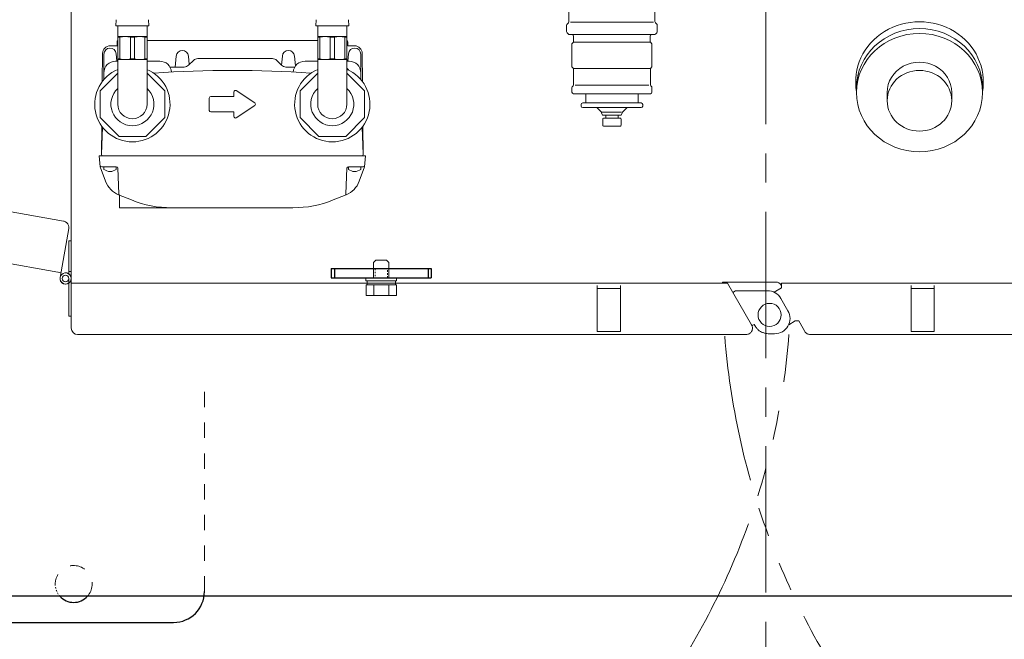
# Model space of a CAD drawing. Units: millimetres. Extents: x 558 to 6045, y -2828 to 4138.
# Drawn here: x 4003 to 4643, y 2793 to 3196 of the extents above; entities that cross this region are included whole.
import ezdxf

# ---------------------------------------------------------------- set-up
doc = ezdxf.new("R2010")
doc.units = ezdxf.units.MM
for name, pattern in [('CENTER', [50.8, 31.75, -6.35, 6.35, -6.35]), ('DOT', [2, 1, -1]), ('PHANTOM', [63.5, 31.75, -6.35, 6.35, -6.35, 6.35, -6.35])]:
    doc.linetypes.add(name, pattern=pattern)
for name, color, linetype in [('0000_01', 7, 'Continuous'), ('0005_01', 7, 'Continuous'), ('GR1_01', 7, 'Continuous'), ('LAYER006', 7, 'Continuous'), ('NoLayerName_001', 7, 'Continuous'), ('NoLayerName_006', 7, 'Continuous'), ('NoLayerName_008', 7, 'Continuous'), ('NoLayerName_012', 7, 'Continuous')]:
    doc.layers.add(name, color=color, linetype=linetype)
doc.layers.add('図面枠', color=7, linetype='Continuous', lineweight=50)

msp = doc.modelspace()

# ---------------------------------------------------------------- linework, layer by layer
at = {"color": 6, "linetype": 'PHANTOM', "lineweight": 9}
msp.add_arc((4066.95, 3181.97), 1, 120, 180, dxfattribs=at)
at = {"layer": '0000_01', "color": 6, "linetype": 'Continuous', "lineweight": 9}
for centre in [(4075.94, 3141.47), (4205.95, 3141.47)]:
    msp.add_arc(centre, 24.5, 112.81489, 67.18511, dxfattribs=at)
at = {"layer": '0000_01', "color": 6, "linetype": 'PHANTOM', "lineweight": 9}
msp.add_arc((4205.14, 3154.77), 14.5, 36.89049, 44.63909, dxfattribs=at)
at = {"layer": '0005_01', "color": 6, "linetype": 'Continuous', "lineweight": 9}
for p, q in [((4065.39, 3196.47), (4065.26, 3192.47)), ((4086.52, 3196.47), (4086.64, 3192.47)), ((4195.39, 3196.47), (4195.26, 3192.47)), ((4216.52, 3196.47), (4216.64, 3192.47)), ((4065.26, 3192.47), (4086.64, 3192.47)), ((4066.45, 3141.47), (4066.45, 3192.47)), ((4085.45, 3141.47), (4085.45, 3192.47)), ((4195.26, 3192.47), (4216.64, 3192.47)), ((4196.45, 3141.47), (4196.45, 3192.47)), ((4215.45, 3141.47), (4215.45, 3192.47)), ((4066.45, 3185.47), (4085.45, 3185.47)), ((4067.77, 3185.01), (4066.45, 3185.01)), ((4067.77, 3185.01), (4067.77, 3170.92)), ((4074.63, 3185.01), (4074.63, 3170.92)), ((4077.27, 3185.01), (4074.63, 3185.01)), ((4077.27, 3185.01), (4077.27, 3170.92)), ((4084.13, 3185.01), (4085.45, 3185.01)), ((4084.13, 3185.01), (4084.13, 3170.92)), ((4196.45, 3185.47), (4215.45, 3185.47)), ((4197.77, 3185.01), (4196.45, 3185.01)), ((4197.77, 3185.01), (4197.77, 3170.92)), ((4204.63, 3185.01), (4204.63, 3170.92)), ((4207.27, 3185.01), (4204.63, 3185.01)), ((4207.27, 3185.01), (4207.27, 3170.92)), ((4214.13, 3185.01), (4215.45, 3185.01)), ((4214.13, 3185.01), (4214.13, 3170.92)), ((4066.45, 3170.92), (4067.77, 3170.92)), ((4066.45, 3170.47), (4085.45, 3170.47)), ((4074.63, 3170.92), (4077.27, 3170.92)), ((4085.45, 3170.92), (4084.13, 3170.92)), ((4196.45, 3170.92), (4197.77, 3170.92)), ((4196.45, 3170.47), (4215.45, 3170.47)), ((4204.63, 3170.92), (4207.27, 3170.92)), ((4215.45, 3170.92), (4214.13, 3170.92)), ((4054.95, 3150.16), (4066.45, 3161.66)), ((4085.45, 3161.66), (4096.95, 3150.16)), ((4184.95, 3150.16), (4196.45, 3161.66)), ((4215.45, 3161.66), (4226.95, 3150.16)), ((4054.95, 3132.77), (4054.95, 3150.16)), ((4096.95, 3150.16), (4096.95, 3132.77)), ((4184.95, 3132.77), (4184.95, 3150.16)), ((4226.95, 3150.16), (4226.95, 3132.77)), ((4067.25, 3120.47), (4054.95, 3132.77)), ((4096.95, 3132.77), (4084.65, 3120.47)), ((4197.25, 3120.47), (4184.95, 3132.77)), ((4226.95, 3132.77), (4214.65, 3120.47)), ((4084.65, 3120.47), (4067.25, 3120.47)), ((4214.65, 3120.47), (4197.25, 3120.47))]:
    msp.add_line(p, q, dxfattribs=at)
for centre, radius, start, end in [((4071.2, 3172.38), 13.08, 74.81071, 105.18929), ((4080.7, 3172.38), 13.08, 74.81071, 105.18929), ((4201.2, 3172.38), 13.08, 74.81071, 105.18929), ((4210.7, 3172.38), 13.08, 74.81071, 105.18929), ((4071.2, 3183.55), 13.08, 254.81071, 285.18929), ((4080.7, 3183.55), 13.08, 254.81071, 285.18929), ((4201.2, 3183.55), 13.08, 254.81071, 285.18929), ((4210.7, 3183.55), 13.08, 254.81071, 285.18929), ((4075.95, 3141.47), 14, 132.73211, 47.26789), ((4205.95, 3141.47), 14, 132.73211, 47.26789), ((4075.95, 3141.47), 9.5, 180, 0), ((4205.95, 3141.47), 9.5, 180, 0)]:
    msp.add_arc(centre, radius, start, end, dxfattribs=at)
at = {"layer": 'GR1_01', "color": 1, "linetype": 'Continuous', "lineweight": 15}
for p, q in [((4036.15, 3073.47), (4036.15, 3630.29)), ((4036.15, 3073.47), (4036.15, 3028.49)), ((4034.65, 3052.59), (4036.15, 3052.59)), ((4034.65, 3052.59), (4034.65, 3031.04)), ((4029.45, 3031.78), (4027.68, 3032.09)), ((4034.65, 3032.59), (4036.15, 3032.59)), ((4034.65, 3003.59), (4034.65, 3028.09)), ((4036.15, 3028.09), (4036.15, 2995.74)), ((4036.15, 3024.99), (4462.96, 3024.99)), ((4494.34, 3025.71), (4459.74, 3025.71)), ((4459.74, 3024.99), (4459.74, 3025.71)), ((4478.65, 2997.81), (4462.96, 3024.99)), ((4498.07, 3023.39), (4497.93, 3023.64)), ((4498.07, 3021.88), (4498.07, 3024.99)), ((4498.07, 3024.99), (4939.75, 3024.99)), ((4466.39, 3019.04), (4468.12, 3020.04)), ((4488.99, 3020.09), (4468.12, 3020.09)), ((4468.12, 3020.04), (4468.18, 3020.07)), ((4493.29, 3019.12), (4498.07, 3021.88)), ((4502.27, 3007.09), (4497.65, 3015.09)), ((4034.65, 3003.59), (4036.15, 3003.59)), ((4478.65, 2997.81), (4478.89, 2997.39)), ((4478.89, 2997.39), (4480.32, 2998.22)), ((4481.1, 2996.87), (4480.32, 2998.22)), ((4507.02, 3000.49), (4502.74, 2998.01)), ((4509.22, 3000.49), (4507.02, 3000.49)), ((4512.08, 2995.53), (4509.22, 3000.49)), ((4040.3, 2991.59), (4475.05, 2991.59)), ((4490.14, 2992.09), (4493.61, 2992.09)), ((4513.16, 2993.66), (4512.08, 2995.53)), ((4935.6, 2991.59), (4516.75, 2991.59))]:
    msp.add_line(p, q, dxfattribs=at)
for centre, radius in [((4032.5, 3028.09), 2.15), ((4032.5, 3028.09), 2.15), ((4490.32, 3004.39), 7.5)]:
    msp.add_circle(centre, radius, dxfattribs=at)
for centre, radius, start, end in [((4032.5, 3028.09), 3.65, 169.9697, 116.05869), ((4032.5, 3028.09), 3.65, 0, 306.08899), ((4494.34, 3021.56), 4.15, 30, 90), ((4488.99, 3010.09), 10, 30, 90), ((4493.61, 3002.09), 10, 270, 30), ((4040.3, 2995.74), 4.15, 180, 270), ((4490.14, 3002.09), 10, 252.33451, 270)]:
    msp.add_arc(centre, radius, start, end, dxfattribs=at)
for points in [[(4478.65, 2997.81), (4478.8, 2997.49), (4479.12, 2996.83), (4479.25, 2995.74), (4479.11, 2994.65), (4478.69, 2993.64), (4478.02, 2992.77), (4477.15, 2992.11), (4476.14, 2991.67), (4475.42, 2991.62), (4475.05, 2991.59)], [(4513.16, 2993.66), (4513.36, 2993.36), (4513.77, 2992.76), (4514.66, 2992.11), (4515.67, 2991.67), (4516.39, 2991.62), (4516.75, 2991.59)]]:
    msp.add_open_spline(points, degree=3, dxfattribs=at)
msp.add_open_spline([(4487.11, 2992.56), (4486.44, 2992.74), (4485.19, 2993.08), (4483.58, 2993.95), (4482.23, 2995.24), (4481.5, 2996.29), (4481.1, 2996.87)], degree=3, knots=[0, 0, 0, 0, 0.268943, 0.500264, 0.727791, 1, 1, 1, 1], dxfattribs=at)
at = {"layer": 'LAYER006', "color": 7, "linetype": 'Continuous', "lineweight": 9}
for p, q in [((4359.78, 3195.19), (4359.78, 3216.86)), ((4415.78, 3195.19), (4415.78, 3216.86)), ((4358.28, 3188.69), (4358.28, 3192.86)), ((4358.57, 3193.57), (4359.48, 3194.48)), ((4414.78, 3194.78), (4360.78, 3194.78)), ((4416.98, 3193.57), (4416.07, 3194.48)), ((4417.28, 3188.69), (4417.28, 3192.86)), ((4359.48, 3187.07), (4358.57, 3187.98)), ((4361.88, 3186.78), (4360.19, 3186.78)), ((4361.88, 3186.78), (4413.68, 3186.78)), ((4362.88, 3181.98), (4362.88, 3185.78)), ((4412.68, 3181.98), (4412.68, 3185.78)), ((4415.36, 3186.78), (4413.68, 3186.78)), ((4416.07, 3187.07), (4416.98, 3187.98)), ((4362.78, 3181.78), (4361.78, 3180.78)), ((4361.78, 3165.78), (4361.78, 3180.78)), ((4362.78, 3181.78), (4363.08, 3181.78)), ((4363.08, 3181.78), (4362.88, 3181.98)), ((4363.08, 3181.78), (4412.48, 3181.78)), ((4412.48, 3181.78), (4412.68, 3181.98)), ((4412.78, 3181.78), (4412.48, 3181.78)), ((4413.78, 3180.78), (4412.78, 3181.78)), ((4413.78, 3180.78), (4413.78, 3165.78)), ((4362.78, 3164.78), (4361.78, 3165.78)), ((4362.78, 3154.19), (4362.78, 3164.78)), ((4362.78, 3164.78), (4412.78, 3164.78)), ((4412.78, 3164.78), (4413.78, 3165.78)), ((4412.78, 3154.19), (4412.78, 3164.78)), ((4361.78, 3149.28), (4361.78, 3152.36)), ((4362.07, 3153.07), (4362.48, 3153.48)), ((4363.78, 3153.78), (4411.78, 3153.78)), ((4413.48, 3153.07), (4413.07, 3153.48)), ((4413.78, 3149.28), (4413.78, 3152.36)), ((4546.78, 3152.11), (4546.78, 3149.03)), ((4628.78, 3152.11), (4628.78, 3149.03)), ((4412.78, 3148.28), (4362.78, 3148.28)), ((4370.78, 3148.28), (4370.76, 3148.28)), ((4370.78, 3148.28), (4370.76, 3148.28)), ((4370.78, 3148.26), (4370.78, 3148.28)), ((4370.78, 3142.28), (4370.78, 3148.28)), ((4404.78, 3148.28), (4404.78, 3142.28)), ((4566.78, 3149.03), (4566.78, 3143.73)), ((4608.78, 3149.03), (4608.78, 3143.73)), ((4367.78, 3141.28), (4367.78, 3140.28)), ((4368.78, 3142.28), (4370.78, 3142.28)), ((4406.78, 3139.28), (4368.78, 3139.28)), ((4370.78, 3142.28), (4404.78, 3142.28)), ((4378.32, 3138.98), (4380.73, 3136.57)), ((4394.82, 3136.57), (4397.23, 3138.98)), ((4404.78, 3142.28), (4406.78, 3142.28)), ((4407.78, 3140.28), (4407.78, 3141.28)), ((4381.03, 3135.86), (4381.71, 3134.28)), ((4381.53, 3136.28), (4394.03, 3136.28)), ((4381.71, 3134.28), (4393.85, 3134.28)), ((4381.78, 3127.78), (4381.78, 3131.78)), ((4382.28, 3132.28), (4393.28, 3132.28)), ((4383.78, 3132.28), (4383.78, 3134.28)), ((4391.78, 3132.28), (4391.78, 3134.28)), ((4393.78, 3131.78), (4393.78, 3127.78)), ((4393.85, 3134.28), (4394.53, 3135.86)), ((4393.28, 3127.28), (4382.28, 3127.28))]:
    msp.add_line(p, q, dxfattribs=at)
at = {"layer": 'LAYER006', "color": 4, "linetype": 'Continuous', "lineweight": 9}
for p, q in [((4546.78, 3155.53), (4546.78, 3152.11)), ((4628.78, 3155.53), (4628.78, 3152.11))]:
    msp.add_line(p, q, dxfattribs=at)
at = {"layer": 'LAYER006', "color": 7, "linetype": 'Continuous', "lineweight": 15}
for p, q in [((4232.78, 3038.49), (4234.28, 3039.99)), ((4232.78, 3028.49), (4232.78, 3038.49)), ((4241.28, 3039.99), (4234.28, 3039.99)), ((4242.78, 3038.49), (4241.28, 3039.99)), ((4242.78, 3028.49), (4242.78, 3038.49)), ((4247.78, 3028.49), (4227.78, 3028.49)), ((4227.78, 3028.49), (4227.78, 3026.49)), ((4227.78, 3026.49), (4247.78, 3026.49)), ((4227.96, 3016.99), (4227.96, 3023.99)), ((4247.59, 3023.99), (4227.96, 3023.99)), ((4246.98, 3026.49), (4228.58, 3026.49)), ((4228.58, 3026.49), (4228.58, 3023.99)), ((4228.58, 3023.99), (4246.98, 3023.99)), ((4232.87, 3016.99), (4232.87, 3023.99)), ((4242.68, 3016.99), (4242.68, 3023.99)), ((4246.98, 3023.99), (4246.98, 3026.49)), ((4247.59, 3016.99), (4247.59, 3023.99)), ((4247.78, 3026.49), (4247.78, 3028.49)), ((4378.28, 2993.48), (4378.28, 3023.48)), ((4393.28, 2993.48), (4393.28, 3023.48)), ((4582.28, 2993.48), (4582.28, 3023.48)), ((4597.28, 2993.48), (4597.28, 3023.48)), ((4247.59, 3016.99), (4227.96, 3016.99)), ((4378.28, 3021.48), (4393.28, 3021.48)), ((4582.28, 3021.48), (4597.28, 3021.48)), ((4378.28, 2993.48), (4393.28, 2993.48)), ((4582.28, 2993.48), (4597.28, 2993.48))]:
    msp.add_line(p, q, dxfattribs=at)
at = {"layer": 'LAYER006', "color": 4, "linetype": 'Continuous', "lineweight": 25}
for p, q in [((4205.28, 3034.49), (4270.28, 3034.49)), ((4205.28, 3034.49), (4205.28, 3028.49)), ((4207.28, 3034.49), (4207.28, 3028.49)), ((4268.28, 3034.49), (4268.28, 3028.49)), ((4270.28, 3034.49), (4270.28, 3028.49)), ((4205.28, 3028.49), (4270.28, 3028.49)), ((5063.08, 2821.28), (3912.48, 2821.28)), ((3972.78, 2804.28), (4102.78, 2804.28))]:
    msp.add_line(p, q, dxfattribs=at)
at = {"layer": 'LAYER006', "color": 7, "linetype": 'DOT', "lineweight": 13}
for p, q in [((4232.78, 3034.49), (4232.78, 3028.49)), ((4233.78, 3034.49), (4233.78, 3028.49)), ((4241.78, 3028.49), (4241.78, 3034.49)), ((4242.78, 3028.49), (4242.78, 3034.49))]:
    msp.add_line(p, q, dxfattribs=at)
at = {"layer": 'LAYER006', "color": 7, "linetype": 'DOT', "lineweight": 15, "ltscale": 10}
msp.add_line((4122.78, 2824.28), (4122.78, 2957.74), dxfattribs=at)
at = {"layer": 'LAYER006', "color": 7, "linetype": 'Continuous', "lineweight": 9}
for centre, radius, start, end in [((4358.78, 3195.19), 1, 315, 0), ((4416.78, 3195.19), 1, 180, 225), ((4359.28, 3192.86), 1, 135, 180), ((4359.28, 3188.69), 1, 180, 225), ((4416.28, 3192.86), 1, 0, 45), ((4416.28, 3188.69), 1, 315, 0), ((4360.19, 3187.78), 1, 225, 270), ((4361.88, 3185.78), 1, 0, 90), ((4413.68, 3185.78), 1, 90, 180), ((4415.36, 3187.78), 1, 270, 315), ((4362.78, 3152.36), 1, 135, 180), ((4361.78, 3154.19), 1, 315, 0), ((4413.78, 3154.19), 1, 180, 225), ((4412.78, 3152.36), 1, 0, 45), ((4362.78, 3149.28), 1, 180, 270), ((4412.78, 3149.28), 1, 270, 0), ((4368.78, 3141.28), 1, 90, 180), ((4368.78, 3140.28), 1, 180, 270), ((4377.61, 3138.28), 1, 45, 90), ((4397.94, 3138.28), 1, 90, 135), ((4406.78, 3141.28), 1, 0, 90), ((4406.78, 3140.28), 1, 270, 0), ((4380.03, 3135.86), 1, 0, 45), ((4382.28, 3131.78), 0.5, 90, 180), ((4393.28, 3131.78), 0.5, 0, 90), ((4395.53, 3135.86), 1, 135, 180), ((4382.28, 3127.78), 0.5, 180, 270), ((4393.28, 3127.78), 0.5, 270, 0), ((4393.28, 3127.78), 0.5, 270, 0)]:
    msp.add_arc(centre, radius, start, end, dxfattribs=at)
at = {"layer": 'LAYER006', "color": 7, "linetype": 'DOT', "lineweight": 15, "ltscale": 10}
msp.add_arc((4037.78, 2829.28), 12, 318.18969, 180, dxfattribs=at)
at = {"layer": 'LAYER006', "color": 7, "linetype": 'DOT', "lineweight": 15}
msp.add_arc((4037.78, 2829.28), 12, 180, 221.81031, dxfattribs=at)
at = {"layer": 'LAYER006', "color": 4, "linetype": 'Continuous', "lineweight": 25}
for centre, radius, start, end in [((4102.78, 2824.28), 20, 270, 0), ((4037.78, 2829.28), 12, 221.81031, 318.18969)]:
    msp.add_arc(centre, radius, start, end, dxfattribs=at)
at = {"layer": 'LAYER006', "color": 4, "linetype": 'Continuous', "lineweight": 9}
for centre, start_param, end_param in [((4587.78, 3156.11), 6.11436, 9.593603), ((4587.78, 3158.86), 3.176801, 3.296979), ((4587.78, 3158.86), 6.127799, 6.247977)]:
    msp.add_ellipse(centre, major_axis=(41.5, 0), ratio=0.939693, start_param=start_param, end_param=end_param, dxfattribs=at)
at = {"layer": 'LAYER006', "color": 7, "linetype": 'Continuous', "lineweight": 9}
for centre, major_axis, start_param, end_param in [((4587.78, 3152.11), (-41, 0), 3.141593, 6.283185), ((4587.78, 3149.03), (21, 0), 0, 3.141593)]:
    msp.add_ellipse(centre, major_axis=major_axis, ratio=0.939693, start_param=start_param, end_param=end_param, dxfattribs=at)
for centre, major_axis in [((4587.78, 3149.03), (-41, 0)), ((4587.78, 3143.73), (21, 0))]:
    msp.add_ellipse(centre, major_axis=major_axis, ratio=0.939693, dxfattribs=at)
at = {"layer": 'NoLayerName_001', "color": 6, "linetype": 'Continuous', "lineweight": 9}
for p, q in [((4085.45, 3182.97), (4196.45, 3182.97)), ((4061.53, 3179.47), (4065.95, 3179.47)), ((4065.95, 3181.97), (4065.95, 3179.47)), ((4215.95, 3181.97), (4215.95, 3179.47)), ((4220.38, 3179.47), (4215.95, 3179.47)), ((4057.45, 3174), (4057.31, 3157.38)), ((4065.05, 3169.47), (4066.45, 3169.47)), ((4065.86, 3169.47), (4065.44, 3174.31)), ((4085.45, 3169.47), (4093.7, 3169.47)), ((4104.47, 3172.81), (4103.84, 3165.67)), ((4112.44, 3172.81), (4112.92, 3167.29)), ((4112.46, 3166.84), (4115.62, 3169.99)), ((4166.96, 3171.17), (4118.45, 3171.17)), ((4172.94, 3166.84), (4169.79, 3169.99)), ((4173.47, 3172.81), (4172.95, 3166.84)), ((4181.44, 3172.81), (4182, 3166.33)), ((4188.2, 3169.47), (4196.45, 3169.47)), ((4215.45, 3169.47), (4216.86, 3169.47)), ((4216.04, 3169.47), (4216.47, 3174.31)), ((4224.45, 3174), (4224.6, 3157.37)), ((4109.63, 3165.67), (4100.34, 3165.67)), ((4175.77, 3165.67), (4181.56, 3165.67)), ((4055.07, 3100.77), (4054.45, 3107.77)), ((4054.45, 3107.77), (4227.45, 3107.77)), ((4226.84, 3100.77), (4227.45, 3107.77)), ((4058.51, 3091.29), (4055.07, 3100.77)), ((4055.98, 3100.77), (4065.49, 3100.77)), ((4067.07, 3083.12), (4066.49, 3099.8)), ((4214.84, 3083.12), (4215.42, 3099.8)), ((4225.92, 3100.77), (4216.42, 3100.77)), ((4223.39, 3091.29), (4226.84, 3100.77)), ((4223.99, 3100.77), (4224.95, 3100.77)), ((4067, 3082.51), (4075.36, 3079.14)), ((4067.65, 3082.25), (4067.65, 3074.07)), ((4214.9, 3082.51), (4206.54, 3079.14)), ((4067.65, 3074.07), (4140.95, 3074.07)), ((4180.38, 3074.07), (4140.95, 3074.07))]:
    msp.add_line(p, q, dxfattribs=at)
for centre, radius, start, end in [((4066.95, 3181.97), 1, 120, 180), ((4214.95, 3181.97), 1, 0, 60), ((4061.53, 3174.47), 5, 90, 179.5), ((4061.45, 3173.97), 4, 5, 179.5), ((4108.45, 3172.47), 4, 5, 175), ((4177.45, 3172.47), 4, 5, 175), ((4220.45, 3173.97), 4, 0.5, 175), ((4065.05, 3161.77), 7.7, 90, 179.5), ((4093.7, 3161.77), 7.7, 4.60781, 90), ((4118.45, 3167.17), 4, 90, 135), ((4166.96, 3167.17), 4, 45, 90), ((4188.2, 3161.77), 7.7, 90, 175.39219), ((4216.86, 3161.77), 7.7, 0.5, 90), ((4140.95, 2438.8), 724.67, 85.95487, 94.04616), ((4109.63, 3169.67), 4, 270, 315), ((4175.77, 3169.67), 4, 225, 270), ((4055.98, 3101.77), 1, 185, 270), ((4065.49, 3099.77), 1, 2, 90), ((4216.42, 3099.77), 1, 90, 178), ((4225.92, 3101.77), 1, 270, 355), ((4072.61, 3096.42), 15, 200, 248.0513), ((4209.3, 3096.42), 15, 291.9487, 340), ((4068.07, 3083.16), 1, 182, 248.0513), ((4213.84, 3083.16), 1, 291.9487, 358), ((4101.53, 3144.07), 70, 248.0513, 270), ((4180.38, 3144.07), 70, 270, 291.9487)]:
    msp.add_arc(centre, radius, start, end, dxfattribs=at)
at = {"layer": 'NoLayerName_006', "color": 6, "linetype": 'Continuous', "lineweight": 9}
for p, q in [((4056.53, 3174.51), (4056.37, 3156.21)), ((4225.38, 3174.51), (4225.54, 3156.19)), ((4056.11, 3127.07), (4055.95, 3108.87)), ((4225.79, 3127.09), (4225.95, 3108.87))]:
    msp.add_line(p, q, dxfattribs=at)
msp.add_arc((4220.38, 3174.47), 5, 0.5, 90, dxfattribs=at)
at = {"layer": 'NoLayerName_008', "color": 6, "linetype": 'Continuous', "lineweight": 9}
for p, q in [((4155.51, 3142.3), (4143.51, 3150.3)), ((4125.95, 3145.47), (4125.95, 3141.47)), ((4141.95, 3146.47), (4126.95, 3146.47)), ((4141.95, 3149.47), (4141.95, 3146.47)), ((4125.95, 3141.47), (4125.95, 3137.47)), ((4143.51, 3132.63), (4155.51, 3140.63)), ((4126.95, 3136.47), (4141.95, 3136.47)), ((4141.95, 3136.47), (4141.95, 3133.47)), ((4056.49, 3126.56), (4055.95, 3108.87)), ((4225.41, 3126.58), (4225.95, 3108.87)), ((4055.95, 3108.87), (4056.05, 3107.77)), ((4225.95, 3108.87), (4225.86, 3107.77))]:
    msp.add_line(p, q, dxfattribs=at)
for centre, start, end in [((4142.95, 3149.47), 56.30993, 180), ((4126.95, 3145.47), 90, 180), ((4126.95, 3137.47), 180, 270), ((4154.95, 3141.47), 303.69007, 56.30993), ((4142.95, 3133.47), 180, 303.69007)]:
    msp.add_arc(centre, 1, start, end, dxfattribs=at)
at = {"layer": 'NoLayerName_012', "color": 6, "linetype": 'Continuous', "lineweight": 9}
for p, q in [((4065.45, 3100.77), (4057.45, 3100.77)), ((4057.45, 3100.77), (4057.45, 3099.04)), ((4065.45, 3100.77), (4065.45, 3099.04)), ((4224.45, 3100.77), (4216.45, 3100.77)), ((4216.45, 3100.77), (4216.45, 3099.04)), ((4224.45, 3100.77), (4224.45, 3099.04))]:
    msp.add_line(p, q, dxfattribs=at)
for centre in [(4061.45, 3104.17), (4220.45, 3104.17)]:
    msp.add_arc(centre, 6.5, 232.02013, 307.97987, dxfattribs=at)
at = {"layer": '図面枠', "linetype": 'CENTER', "lineweight": 9, "ltscale": 3}
msp.add_line((4487.78, 4138.19), (4487.78, 2515.74), dxfattribs=at)
at = {"layer": '図面枠', "color": 6, "linetype": 'PHANTOM', "lineweight": 9, "ltscale": 3}
for p, q in [((4031.18, 3065.39), (3603.07, 3141.11)), ((4028.91, 3028.72), (4034.54, 3060.58)), ((3985.14, 3039.62), (4027.38, 3032.14))]:
    msp.add_line(p, q, dxfattribs=at)
for centre, radius, start, end in [((4032.5, 3028.09), 471.84, 166.7423, 355.55712), ((4943.4, 3028.09), 483.69, 184.45623, 10.52529), ((4030.46, 3061.3), 4.15, 349.9697, 79.9697)]:
    msp.add_arc(centre, radius, start, end, dxfattribs=at)

doc.saveas('drawing.dxf')
